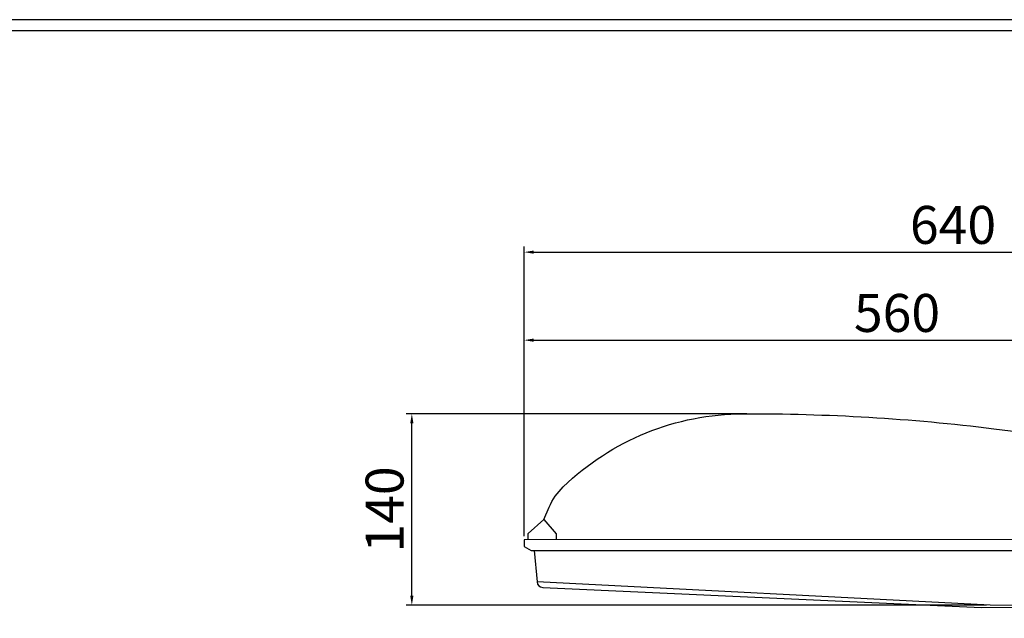
# Model space of a CAD drawing. Units: millimetres. Extents: x 2822 to 16603, y 42 to 8641.
# Drawn here: x 3713 to 4492, y 1221 to 1694 of the extents above; entities that cross this region are included whole.
import ezdxf

# ---------------------------------------------------------------- set-up
doc = ezdxf.new("R2010")
doc.units = ezdxf.units.MM
doc.header["$PDSIZE"] = 5
doc.layers.add('치수선', color=7, linetype='Continuous')
doc.dimstyles.new('dim', dxfattribs={"dimscale": 1.5, "dimtxt": 20, "dimasz": 5, "dimexe": 3, "dimexo": 2, "dimgap": 1.5, "dimtad": 1, "dimdec": 0, "dimtxsty": 'Standard', "dimcen": 2.5, "dimclrd": 5, "dimclre": 5, "dimclrt": 5, "dimadec": 0, "dimazin": 0, "dimtfac": 1, "dimtdec": 0, "dimtmove": 0, "dimatfit": 3, "dimfxl": 1, "dimarcsym": 0})

# ---------------------------------------------------------------- blocks, each defined once
blk = doc.blocks.new('*D16')
at = {"layer": 'Defpoints', "color": 0, "transparency": 16777216}
for p in [(4023.52, 1382.85), (4291.34, 1382.85), (4480.95, 1231.49)]:
    blk.add_point(p, dxfattribs=at)
at = {"layer": '치수선', "color": 5, "lineweight": -2, "transparency": 16777216}
for p, q in [((4288.34, 1382.85), (4019.02, 1382.85)), ((4023.52, 1238.99), (4023.52, 1375.35)), ((4477.95, 1231.49), (4019.02, 1231.49))]:
    blk.add_line(p, q, dxfattribs=at)
at = {"layer": '치수선', "color": 5, "transparency": 16777216}
for points in [[(4022.27, 1375.35), (4024.77, 1375.35), (4023.52, 1382.85)], [(4022.27, 1238.99), (4024.77, 1238.99), (4023.52, 1231.49)]]:
    blk.add_solid(points, dxfattribs=at)
at = {"layer": '치수선', "color": 5, "transparency": 16777216, "insert": (4005.85, 1307.17), "char_height": 30, "attachment_point": 5, "rotation": 90}
blk.add_mtext('140', dxfattribs=at)
blk = doc.blocks.new('*D14')
at = {"layer": 'Defpoints', "color": 0, "transparency": 16777216}
for p in [(4702.2, 1440.99), (4112.23, 1283.15), (4702.2, 1283.15)]:
    blk.add_point(p, dxfattribs=at)
at = {"layer": '치수선', "color": 5, "lineweight": -2, "transparency": 16777216}
for p, q in [((4112.23, 1286.15), (4112.23, 1445.49)), ((4119.73, 1440.99), (4694.7, 1440.99)), ((4702.2, 1286.15), (4702.2, 1445.49))]:
    blk.add_line(p, q, dxfattribs=at)
at = {"layer": '치수선', "color": 5, "transparency": 16777216}
for points in [[(4119.73, 1442.24), (4119.73, 1439.74), (4112.23, 1440.99)], [(4694.7, 1442.24), (4694.7, 1439.74), (4702.2, 1440.99)]]:
    blk.add_solid(points, dxfattribs=at)
at = {"layer": '치수선', "color": 5, "transparency": 16777216, "insert": (4407.21, 1458.61), "char_height": 30, "attachment_point": 5}
blk.add_mtext('560', dxfattribs=at)
blk = doc.blocks.new('*D15')
at = {"layer": 'Defpoints', "color": 0, "transparency": 16777216}
for p in [(4790.78, 1510.55), (4112.23, 1283.15), (4790.78, 1237.91)]:
    blk.add_point(p, dxfattribs=at)
at = {"layer": '치수선', "color": 5, "lineweight": -2, "transparency": 16777216}
for p, q in [((4112.23, 1286.15), (4112.23, 1515.05)), ((4790.78, 1240.91), (4790.78, 1515.05)), ((4119.73, 1510.55), (4783.28, 1510.55))]:
    blk.add_line(p, q, dxfattribs=at)
at = {"layer": '치수선', "color": 5, "transparency": 16777216}
for points in [[(4119.73, 1511.8), (4119.73, 1509.3), (4112.23, 1510.55)], [(4783.28, 1511.8), (4783.28, 1509.3), (4790.78, 1510.55)]]:
    blk.add_solid(points, dxfattribs=at)
at = {"layer": '치수선', "color": 5, "transparency": 16777216, "insert": (4451.51, 1528.2), "char_height": 30, "attachment_point": 5}
blk.add_mtext('640', dxfattribs=at)

msp = doc.modelspace()

# ---------------------------------------------------------------- linework, layer by layer
at = {"layer": '치수선'}
for points in [[(2864.29, 84.13), (5141.46, 84.13), (5141.46, 1694.25), (2864.29, 1694.25)], [(2872.99, 92.82), (5132.76, 92.82), (5132.76, 1685.55), (2872.99, 1685.55)]]:
    msp.add_lwpolyline(points, close=True, dxfattribs=at)
for points in [[(4127.83, 1299.19), (4132.12, 1309, -0.098225), (4143.3, 1325.08, -0.193293), (4285.62, 1382.84, -0.031583), (4483.88, 1371.02, 0.000641), (4694.8, 1345.3, -0.322057), (4698.75, 1341.67), (4702.2, 1283.33)], [(4120.16, 1274.75), (4122.5, 1249.93, 0.367868), (4126.99, 1245.57), (4474, 1229.58), (4575.31, 1230.13), (4665.4, 1234.58)]]:
    msp.add_lwpolyline(points, format="xyb", dxfattribs=at)
for points in [[(4115.41, 1283.15), (4115.41, 1288.31), (4127.83, 1299.19), (4137.7, 1287.93), (4137.7, 1283.16)], [(4112.23, 1283.15), (4112.23, 1278.02), (4117.86, 1274.75), (4702.2, 1274.75), (4702.2, 1283.33), (4112.23, 1283.15)], [(4663.18, 1235.18), (4562.53, 1231.31), (4480.95, 1231.49), (4122.5, 1249.93)]]:
    msp.add_lwpolyline(points, dxfattribs=at)

# ---------------------------------------------------------------- dimensions: what is measured, and where the dimension line sits
for base, p2, text, picture, middle in [((4790.78, 1510.55), (4790.78, 1237.91), '640', '*D15', (4451.51, 1528.2)), ((4702.2, 1440.99), (4702.2, 1283.15), '560', '*D14', (4407.21, 1458.61))]:
    dim = msp.add_linear_dim(base=base, p1=(4112.23, 1283.15), p2=p2, text=text, dimstyle='dim', dxfattribs=at)
    dim.commit()
    dim.dimension.update_dxf_attribs({"geometry": picture, "text_midpoint": middle})
dim = msp.add_linear_dim(base=(4023.52, 1382.85), p1=(4480.95, 1231.49), p2=(4291.34, 1382.85), angle=90, text='140', dimstyle='dim', dxfattribs=at)
dim.commit()
dim.dimension.update_dxf_attribs({"geometry": '*D16', "text_midpoint": (4005.85, 1307.17)})

doc.saveas('drawing.dxf')
